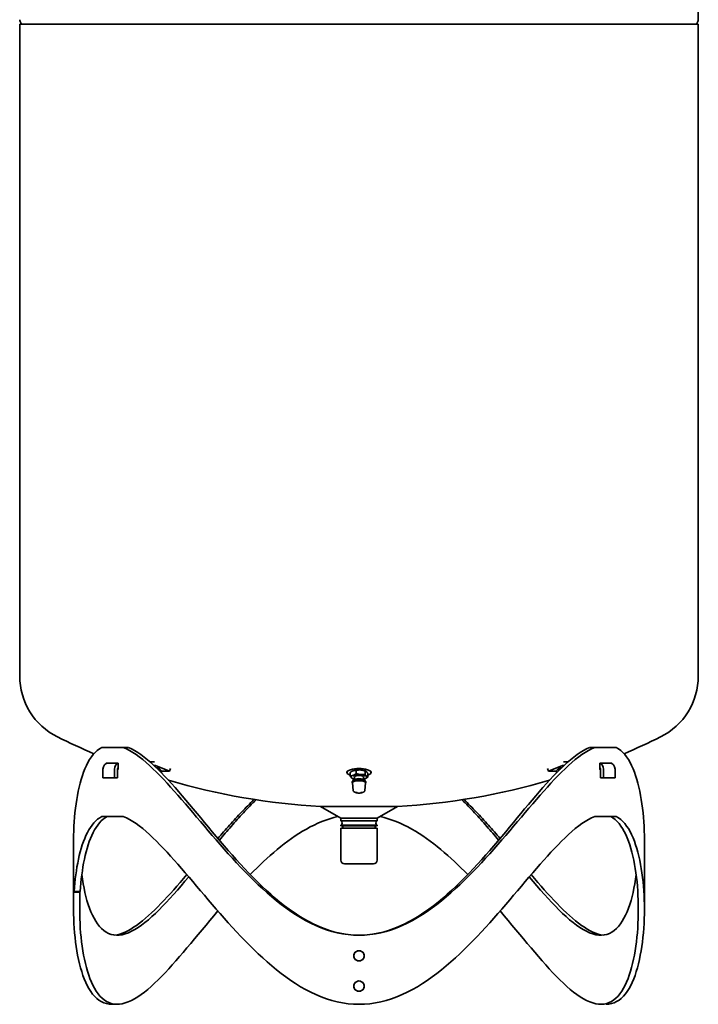
# Model space of a CAD drawing. Units: millimetres. Extents: x 301 to 1779, y 298 to 2848.
# Drawn here: x 1219 to 1779, y 1171 to 1984 of the extents above; entities that cross this region are included whole.
import ezdxf

# ---------------------------------------------------------------- set-up
doc = ezdxf.new("R2010")
doc.units = ezdxf.units.MM
doc.header["$LTSCALE"] = 10
doc.layers.add('Sichtbar (ISO)', color=7, linetype='Continuous', lineweight=35)

msp = doc.modelspace()

# ---------------------------------------------------------------- linework, layer by layer
at = {"layer": 'Sichtbar (ISO)'}
for p, q in [((1779.18, 1983.61), (1779.18, 2511.72)), ((1219.18, 1979.81), (1779.18, 1979.81)), ((1219.18, 1979.81), (1219.18, 1441.9)), ((1220.48, 1980.56), (1219.58, 1982.11)), ((1777.88, 1980.56), (1778.78, 1982.11)), ((1779.18, 1979.81), (1779.18, 1441.9)), ((1286.94, 1383.03), (1304.68, 1383.03)), ((1308.79, 1383.03), (1304.68, 1383.03)), ((1693.68, 1383.03), (1689.57, 1383.03)), ((1693.68, 1383.03), (1711.42, 1383.03)), ((1290.37, 1369.55), (1290.37, 1369.63)), ((1300.25, 1370.03), (1290.55, 1370.03)), ((1300.47, 1369.63), (1300.47, 1365.13)), ((1330.12, 1371.24), (1326.76, 1371.04)), ((1330.39, 1371.25), (1329.77, 1371.25)), ((1329.87, 1368.22), (1330.26, 1368.25)), ((1331.24, 1368.09), (1342.84, 1363.47)), ((1333.29, 1365.24), (1333.23, 1365.01)), ((1343.5, 1365.67), (1342.84, 1363.47)), ((1654.86, 1365.67), (1655.52, 1363.47)), ((1655.52, 1363.47), (1667.12, 1368.09)), ((1665.44, 1365.38), (1665.46, 1365.33)), ((1668.59, 1371.25), (1667.97, 1371.25)), ((1668.1, 1368.25), (1668.49, 1368.22)), ((1671.6, 1371.04), (1668.24, 1371.24)), ((1697.89, 1365.13), (1697.89, 1369.63)), ((1707.81, 1370.03), (1698.11, 1370.03)), ((1707.99, 1369.63), (1707.99, 1369.55)), ((1287.88, 1365.03), (1287.88, 1358.03)), ((1297.38, 1358.03), (1287.88, 1358.03)), ((1297.38, 1358.03), (1297.38, 1365.03)), ((1299.98, 1358.03), (1297.38, 1358.03)), ((1299.98, 1365.03), (1299.98, 1358.03)), ((1299.98, 1364.73), (1300.25, 1364.73)), ((1335.04, 1364.91), (1335.71, 1364.24)), ((1336.54, 1363.16), (1336.21, 1362.02)), ((1342.84, 1363.47), (1336.33, 1363.47)), ((1489.18, 1363.25), (1489.18, 1362.37)), ((1491.85, 1362.33), (1491.85, 1359.64)), ((1493.92, 1357.35), (1493.64, 1357.47)), ((1493.92, 1363.59), (1493.89, 1363.58)), ((1495.43, 1358.72), (1495.43, 1356.71)), ((1496.89, 1364.11), (1496.89, 1361.42)), ((1502.93, 1358.72), (1502.93, 1356.71)), ((1504.22, 1363.6), (1504.22, 1360.91)), ((1504.44, 1363.59), (1504.72, 1363.47)), ((1504.44, 1357.35), (1504.47, 1357.37)), ((1506.52, 1361.31), (1506.52, 1358.62)), ((1509.18, 1363.25), (1509.18, 1362.37)), ((1661.99, 1363.47), (1655.52, 1363.47)), ((1661.81, 1363.23), (1662.16, 1362.03)), ((1663.33, 1364.91), (1662.57, 1364.15)), ((1698.11, 1364.73), (1698.38, 1364.73)), ((1698.38, 1358.03), (1698.38, 1365.03)), ((1700.98, 1358.03), (1698.38, 1358.03)), ((1700.98, 1365.03), (1700.98, 1358.03)), ((1710.48, 1358.03), (1700.98, 1358.03)), ((1710.48, 1358.03), (1710.48, 1365.03)), ((1493.67, 1354.8), (1493.67, 1353.85)), ((1494.36, 1347.55), (1493.78, 1353.8)), ((1494.47, 1356.06), (1494.1, 1355.49)), ((1503.89, 1356.06), (1504.26, 1355.49)), ((1504, 1347.55), (1504.58, 1353.8)), ((1504.69, 1354.8), (1504.69, 1353.85)), ((1467.35, 1334.29), (1531.01, 1334.29)), ((1484.28, 1324.52), (1467.35, 1334.29)), ((1514.08, 1324.52), (1531.01, 1334.29)), ((1286.94, 1326.03), (1304.68, 1326.03)), ((1484.28, 1324.52), (1514.08, 1324.52)), ((1484.28, 1324.52), (1484.28, 1322.39)), ((1514.08, 1324.52), (1514.08, 1322.39)), ((1693.68, 1326.03), (1711.42, 1326.03)), ((1484.18, 1316.44), (1514.18, 1316.44)), ((1484.18, 1316.44), (1484.18, 1289.94)), ((1484.28, 1322.39), (1514.08, 1322.39)), ((1484.28, 1318.93), (1514.08, 1318.93)), ((1484.28, 1318.93), (1484.28, 1318.31)), ((1484.28, 1318.31), (1514.08, 1318.31)), ((1485.78, 1318.31), (1485.78, 1316.44)), ((1512.58, 1318.31), (1512.58, 1316.44)), ((1514.08, 1318.93), (1514.08, 1318.31)), ((1514.18, 1316.44), (1514.18, 1289.94)), ((1263.68, 1278.73), (1263.68, 1306.53)), ((1734.68, 1306.53), (1734.68, 1249.53)), ((1487.18, 1286.94), (1511.18, 1286.94)), ((1263.68, 1263.54), (1263.68, 1277.33)), ((1268.68, 1263.54), (1263.68, 1263.54)), ((1263.68, 1263.54), (1263.68, 1249.53)), ((1264.15, 1264.25), (1269.14, 1264.25)), ((1268.68, 1264.25), (1268.68, 1263.54)), ((1268.68, 1249.53), (1268.68, 1263.54)), ((1299.56, 1171.03), (1295.23, 1171.03))]:
    msp.add_line(p, q, dxfattribs=at)
at = {"layer": 'Sichtbar (ISO)', "flags": 128}
for points in [[(1263.68, 1306.53), (1263.71, 1310.34), (1263.8, 1314.14), (1263.96, 1317.93), (1264.17, 1321.7), (1264.45, 1325.45), (1264.79, 1329.15), (1265.2, 1332.82), (1265.67, 1336.43), (1266.21, 1339.99), (1266.82, 1343.49), (1267.49, 1346.91), (1268.23, 1350.26), (1269.05, 1353.52), (1269.93, 1356.68), (1270.89, 1359.73), (1271.93, 1362.66), (1273.05, 1365.46), (1274.25, 1368.13), (1275.53, 1370.64), (1276.89, 1372.99), (1278.35, 1375.17), (1279.89, 1377.16), (1281.52, 1378.96), (1283.23, 1380.54), (1285.04, 1381.9), (1286.94, 1383.03)], [(1304.68, 1383.03), (1307.23, 1381.91), (1309.84, 1380.55), (1312.48, 1378.97), (1315.17, 1377.17), (1317.9, 1375.19), (1320.66, 1373.01), (1323.46, 1370.66), (1326.28, 1368.15), (1329.13, 1365.49), (1332, 1362.7), (1334.9, 1359.77), (1337.82, 1356.73), (1340.77, 1353.58), (1343.74, 1350.33), (1346.74, 1346.98), (1349.76, 1343.56), (1352.8, 1340.07), (1355.87, 1336.52), (1358.95, 1332.91), (1362.07, 1329.25), (1365.21, 1325.55), (1368.37, 1321.81), (1371.56, 1318.05), (1374.78, 1314.27), (1378.03, 1310.47), (1381.31, 1306.67), (1384.62, 1302.86), (1387.97, 1299.06), (1391.34, 1295.28), (1394.75, 1291.51), (1398.19, 1287.77), (1401.67, 1284.07), (1405.19, 1280.4), (1408.75, 1276.79), (1412.35, 1273.23), (1416, 1269.74), (1419.69, 1266.31), (1423.42, 1262.97), (1427.2, 1259.72), (1431.03, 1256.56), (1434.92, 1253.5), (1438.85, 1250.57), (1442.84, 1247.76), (1446.89, 1245.09), (1450.98, 1242.57), (1455.13, 1240.21), (1459.34, 1238.02), (1463.6, 1236.02), (1467.91, 1234.22), (1472.28, 1232.62), (1476.69, 1231.25), (1481.13, 1230.11), (1485.61, 1229.21), (1490.12, 1228.55), (1494.64, 1228.16), (1499.18, 1228.04), (1503.71, 1228.17), (1508.24, 1228.56), (1512.75, 1229.21), (1517.23, 1230.1), (1521.68, 1231.24), (1526.08, 1232.62), (1530.44, 1234.22), (1534.75, 1236.02), (1539.02, 1238.02), (1543.23, 1240.21), (1547.38, 1242.57), (1551.48, 1245.09), (1555.52, 1247.76), (1559.51, 1250.57), (1563.44, 1253.5), (1567.33, 1256.55), (1571.16, 1259.71), (1574.94, 1262.97), (1578.67, 1266.31), (1582.36, 1269.74), (1586.01, 1273.24), (1589.61, 1276.8), (1593.17, 1280.41), (1596.69, 1284.07), (1600.17, 1287.77), (1603.62, 1291.51), (1607.02, 1295.27), (1610.4, 1299.06), (1613.74, 1302.86), (1617.05, 1306.66), (1620.33, 1310.47), (1623.57, 1314.26), (1626.79, 1318.05), (1629.99, 1321.81), (1633.15, 1325.55), (1636.29, 1329.25), (1639.41, 1332.91), (1642.5, 1336.52), (1645.56, 1340.08), (1648.6, 1343.57), (1651.62, 1346.98), (1654.62, 1350.32), (1657.59, 1353.57), (1660.54, 1356.72), (1663.46, 1359.77), (1666.36, 1362.7), (1669.24, 1365.5), (1672.09, 1368.16), (1674.91, 1370.67), (1677.7, 1373.01), (1680.46, 1375.19), (1683.19, 1377.18), (1685.88, 1378.97), (1688.52, 1380.55), (1691.13, 1381.91), (1693.68, 1383.03)], [(1689.52, 1383.02), (1687, 1381.88), (1684.43, 1380.5), (1681.82, 1378.9), (1679.16, 1377.09), (1676.47, 1375.07), (1673.74, 1372.87), (1670.98, 1370.49), (1668.19, 1367.94), (1665.37, 1365.25), (1662.53, 1362.41), (1659.67, 1359.45), (1656.78, 1356.37), (1653.86, 1353.17), (1650.93, 1349.88), (1647.96, 1346.5), (1644.98, 1343.04), (1641.97, 1339.5), (1638.94, 1335.91), (1635.89, 1332.26), (1632.81, 1328.56), (1629.71, 1324.82), (1626.57, 1321.05), (1623.42, 1317.24), (1620.23, 1313.42), (1617.02, 1309.59), (1613.77, 1305.75), (1610.49, 1301.92), (1607.19, 1298.09), (1603.85, 1294.27), (1600.47, 1290.48), (1597.06, 1286.72), (1593.61, 1282.99), (1590.13, 1279.31), (1586.6, 1275.68), (1583.03, 1272.11), (1579.42, 1268.61), (1575.76, 1265.18), (1572.06, 1261.84), (1568.31, 1258.59), (1564.5, 1255.44), (1560.65, 1252.4), (1556.74, 1249.48), (1552.79, 1246.7), (1548.77, 1244.06), (1544.71, 1241.58), (1540.59, 1239.28), (1536.41, 1237.15), (1532.18, 1235.21), (1527.9, 1233.48), (1523.57, 1231.97), (1519.2, 1230.69), (1514.79, 1229.65), (1510.36, 1228.86), (1505.9, 1228.33), (1501.42, 1228.07), (1496.94, 1228.07), (1492.47, 1228.34), (1488.01, 1228.87), (1483.57, 1229.65), (1479.16, 1230.69), (1474.79, 1231.97), (1470.47, 1233.48), (1466.19, 1235.21), (1461.96, 1237.15), (1457.78, 1239.28), (1453.65, 1241.59), (1449.58, 1244.07), (1445.57, 1246.7), (1441.61, 1249.48), (1437.71, 1252.39), (1433.86, 1255.43), (1430.06, 1258.58), (1426.3, 1261.83), (1422.6, 1265.18), (1418.94, 1268.61), (1415.33, 1272.11), (1411.76, 1275.69), (1408.24, 1279.31), (1404.75, 1282.99), (1401.3, 1286.72), (1397.89, 1290.48), (1394.51, 1294.27), (1391.17, 1298.08), (1387.86, 1301.91), (1384.59, 1305.75), (1381.35, 1309.59), (1378.13, 1313.42), (1374.95, 1317.24), (1371.79, 1321.04), (1368.66, 1324.82), (1365.55, 1328.56), (1362.47, 1332.26), (1359.42, 1335.91), (1356.39, 1339.51), (1353.38, 1343.04), (1350.4, 1346.5), (1347.44, 1349.88), (1344.5, 1353.17), (1341.59, 1356.36), (1338.7, 1359.44), (1335.83, 1362.41), (1332.99, 1365.25), (1330.17, 1367.95), (1327.38, 1370.49), (1324.62, 1372.87), (1321.9, 1375.07), (1319.2, 1377.09), (1316.55, 1378.9), (1313.93, 1380.51), (1311.36, 1381.88), (1308.84, 1383.02)], [(1711.42, 1383.03), (1713.32, 1381.9), (1715.13, 1380.54), (1716.84, 1378.96), (1718.47, 1377.16), (1720.01, 1375.17), (1721.47, 1372.99), (1722.83, 1370.64), (1724.11, 1368.12), (1725.31, 1365.46), (1726.43, 1362.66), (1727.47, 1359.73), (1728.43, 1356.68), (1729.32, 1353.52), (1730.13, 1350.26), (1730.87, 1346.92), (1731.54, 1343.49), (1732.15, 1339.99), (1732.69, 1336.43), (1733.16, 1332.81), (1733.57, 1329.15), (1733.91, 1325.44), (1734.19, 1321.7), (1734.4, 1317.93), (1734.56, 1314.14), (1734.65, 1310.34), (1734.68, 1306.53)], [(1290.37, 1369.63), (1290.37, 1369.66), (1290.37, 1369.68), (1290.37, 1369.71), (1290.37, 1369.73), (1290.38, 1369.76), (1290.38, 1369.78), (1290.39, 1369.81), (1290.39, 1369.83), (1290.4, 1369.85), (1290.41, 1369.87), (1290.42, 1369.89), (1290.42, 1369.91), (1290.43, 1369.93), (1290.44, 1369.94), (1290.45, 1369.96), (1290.46, 1369.97), (1290.47, 1369.99), (1290.48, 1370), (1290.5, 1370.01), (1290.51, 1370.02), (1290.52, 1370.02), (1290.53, 1370.03), (1290.54, 1370.03), (1290.55, 1370.03)], [(1300.25, 1370.03), (1300.27, 1370.03), (1300.28, 1370.03), (1300.3, 1370.02), (1300.31, 1370.02), (1300.32, 1370.01), (1300.34, 1370), (1300.35, 1369.99), (1300.36, 1369.97), (1300.37, 1369.96), (1300.38, 1369.94), (1300.4, 1369.93), (1300.41, 1369.91), (1300.42, 1369.89), (1300.42, 1369.87), (1300.43, 1369.85), (1300.44, 1369.83), (1300.45, 1369.81), (1300.45, 1369.78), (1300.46, 1369.76), (1300.46, 1369.73), (1300.47, 1369.71), (1300.47, 1369.68), (1300.47, 1369.66), (1300.47, 1369.63)], [(1333.29, 1365.24), (1333.26, 1365.26), (1333.23, 1365.28), (1333.19, 1365.3), (1333.16, 1365.32), (1333.13, 1365.34), (1333.09, 1365.36), (1333.06, 1365.38), (1333.03, 1365.4), (1333, 1365.42), (1332.96, 1365.44), (1332.93, 1365.46), (1332.9, 1365.48), (1332.87, 1365.5), (1332.84, 1365.52), (1332.8, 1365.54), (1332.77, 1365.56), (1332.74, 1365.58), (1332.71, 1365.59), (1332.68, 1365.61), (1332.65, 1365.63), (1332.61, 1365.65), (1332.58, 1365.67), (1332.55, 1365.69), (1332.52, 1365.7)], [(1336.54, 1363.16), (1336.42, 1363.35), (1336.29, 1363.53), (1336.17, 1363.69), (1336.05, 1363.85), (1335.93, 1363.99), (1335.81, 1364.12), (1335.69, 1364.25), (1335.57, 1364.36), (1335.45, 1364.47), (1335.33, 1364.57), (1335.21, 1364.66), (1335.08, 1364.75), (1334.96, 1364.82), (1334.83, 1364.89), (1334.69, 1364.96), (1334.56, 1365.01), (1334.42, 1365.06), (1334.28, 1365.11), (1334.13, 1365.14), (1333.97, 1365.18), (1333.81, 1365.2), (1333.65, 1365.22), (1333.47, 1365.23), (1333.29, 1365.24)], [(1665.44, 1365.38), (1665.24, 1365.38), (1665.05, 1365.36), (1664.87, 1365.34), (1664.69, 1365.31), (1664.52, 1365.28), (1664.36, 1365.24), (1664.2, 1365.19), (1664.05, 1365.14), (1663.89, 1365.08), (1663.75, 1365.01), (1663.6, 1364.94), (1663.46, 1364.86), (1663.32, 1364.77), (1663.18, 1364.68), (1663.05, 1364.57), (1662.91, 1364.46), (1662.78, 1364.35), (1662.64, 1364.22), (1662.5, 1364.08), (1662.37, 1363.94), (1662.23, 1363.78), (1662.09, 1363.61), (1661.95, 1363.43), (1661.81, 1363.23)], [(1665.64, 1365.51), (1665.63, 1365.5), (1665.62, 1365.5), (1665.61, 1365.49), (1665.61, 1365.49), (1665.6, 1365.48), (1665.59, 1365.48), (1665.58, 1365.47), (1665.57, 1365.47), (1665.57, 1365.46), (1665.56, 1365.46), (1665.55, 1365.45), (1665.54, 1365.45), (1665.53, 1365.44), (1665.53, 1365.44), (1665.52, 1365.43), (1665.51, 1365.43), (1665.5, 1365.42), (1665.49, 1365.42), (1665.48, 1365.41), (1665.48, 1365.41), (1665.47, 1365.4), (1665.46, 1365.39), (1665.45, 1365.39), (1665.44, 1365.38)], [(1697.89, 1369.63), (1697.89, 1369.66), (1697.89, 1369.68), (1697.89, 1369.71), (1697.9, 1369.73), (1697.9, 1369.76), (1697.91, 1369.78), (1697.91, 1369.81), (1697.92, 1369.83), (1697.93, 1369.85), (1697.94, 1369.87), (1697.95, 1369.89), (1697.96, 1369.91), (1697.97, 1369.93), (1697.98, 1369.94), (1697.99, 1369.96), (1698, 1369.97), (1698.01, 1369.99), (1698.02, 1370), (1698.04, 1370.01), (1698.05, 1370.02), (1698.06, 1370.02), (1698.08, 1370.03), (1698.09, 1370.03), (1698.11, 1370.03)], [(1707.81, 1370.03), (1707.82, 1370.03), (1707.83, 1370.03), (1707.84, 1370.02), (1707.85, 1370.02), (1707.87, 1370.01), (1707.88, 1370), (1707.89, 1369.99), (1707.9, 1369.97), (1707.91, 1369.96), (1707.92, 1369.94), (1707.93, 1369.93), (1707.94, 1369.91), (1707.95, 1369.89), (1707.95, 1369.87), (1707.96, 1369.85), (1707.97, 1369.83), (1707.97, 1369.81), (1707.98, 1369.78), (1707.98, 1369.76), (1707.99, 1369.73), (1707.99, 1369.71), (1707.99, 1369.68), (1707.99, 1369.66), (1707.99, 1369.63)], [(1300.47, 1365.13), (1300.47, 1365.11), (1300.47, 1365.08), (1300.47, 1365.05), (1300.46, 1365.03), (1300.46, 1365), (1300.45, 1364.98), (1300.45, 1364.96), (1300.44, 1364.93), (1300.43, 1364.91), (1300.42, 1364.89), (1300.42, 1364.87), (1300.41, 1364.85), (1300.4, 1364.84), (1300.38, 1364.82), (1300.37, 1364.8), (1300.36, 1364.79), (1300.35, 1364.78), (1300.34, 1364.76), (1300.32, 1364.75), (1300.31, 1364.75), (1300.3, 1364.74), (1300.28, 1364.74), (1300.27, 1364.73), (1300.25, 1364.73)], [(1494.37, 1363.77), (1494.27, 1363.73), (1494.16, 1363.69), (1494.06, 1363.65), (1493.96, 1363.61), (1493.86, 1363.57), (1493.76, 1363.52), (1493.66, 1363.47), (1493.56, 1363.42), (1493.46, 1363.37), (1493.36, 1363.32), (1493.25, 1363.26), (1493.15, 1363.2), (1493.05, 1363.14), (1492.94, 1363.08), (1492.84, 1363.02), (1492.73, 1362.95), (1492.63, 1362.88), (1492.52, 1362.81), (1492.41, 1362.74), (1492.3, 1362.66), (1492.19, 1362.58), (1492.08, 1362.5), (1491.96, 1362.41), (1491.85, 1362.33)], [(1491.85, 1359.64), (1491.96, 1359.63), (1492.08, 1359.63), (1492.19, 1359.63), (1492.3, 1359.63), (1492.41, 1359.63), (1492.52, 1359.63), (1492.63, 1359.64), (1492.73, 1359.64), (1492.84, 1359.65), (1492.94, 1359.66), (1493.05, 1359.67), (1493.15, 1359.69), (1493.25, 1359.7), (1493.36, 1359.72), (1493.46, 1359.74), (1493.56, 1359.76), (1493.66, 1359.78), (1493.76, 1359.8), (1493.86, 1359.83), (1493.96, 1359.85), (1494.06, 1359.88), (1494.16, 1359.91), (1494.27, 1359.95), (1494.37, 1359.98)], [(1492.99, 1357.94), (1492.95, 1357.99), (1492.9, 1358.04), (1492.85, 1358.09), (1492.81, 1358.14), (1492.76, 1358.19), (1492.72, 1358.25), (1492.67, 1358.31), (1492.62, 1358.37), (1492.58, 1358.43), (1492.53, 1358.49), (1492.49, 1358.56), (1492.44, 1358.63), (1492.39, 1358.7), (1492.34, 1358.77), (1492.3, 1358.85), (1492.25, 1358.92), (1492.2, 1359), (1492.15, 1359.09), (1492.1, 1359.17), (1492.05, 1359.26), (1492, 1359.35), (1491.95, 1359.44), (1491.9, 1359.54), (1491.85, 1359.64)], [(1493.64, 1357.47), (1493.62, 1357.49), (1493.59, 1357.5), (1493.56, 1357.51), (1493.53, 1357.53), (1493.51, 1357.54), (1493.48, 1357.56), (1493.45, 1357.57), (1493.42, 1357.59), (1493.4, 1357.61), (1493.37, 1357.63), (1493.34, 1357.64), (1493.31, 1357.66), (1493.29, 1357.68), (1493.26, 1357.7), (1493.23, 1357.72), (1493.21, 1357.75), (1493.18, 1357.77), (1493.15, 1357.79), (1493.13, 1357.81), (1493.1, 1357.84), (1493.07, 1357.86), (1493.05, 1357.89), (1493.02, 1357.91), (1492.99, 1357.94)], [(1496.89, 1364.11), (1496.77, 1364.12), (1496.66, 1364.12), (1496.55, 1364.12), (1496.43, 1364.12), (1496.32, 1364.12), (1496.21, 1364.12), (1496.11, 1364.11), (1496, 1364.11), (1495.89, 1364.1), (1495.79, 1364.09), (1495.69, 1364.08), (1495.58, 1364.06), (1495.48, 1364.05), (1495.38, 1364.03), (1495.27, 1364.02), (1495.17, 1363.99), (1495.07, 1363.97), (1494.97, 1363.95), (1494.87, 1363.92), (1494.77, 1363.9), (1494.67, 1363.87), (1494.57, 1363.84), (1494.47, 1363.8), (1494.37, 1363.77)], [(1494.37, 1359.98), (1494.47, 1360.02), (1494.57, 1360.06), (1494.67, 1360.1), (1494.77, 1360.14), (1494.87, 1360.18), (1494.97, 1360.23), (1495.07, 1360.28), (1495.17, 1360.33), (1495.27, 1360.38), (1495.38, 1360.43), (1495.48, 1360.49), (1495.58, 1360.55), (1495.69, 1360.61), (1495.79, 1360.67), (1495.89, 1360.73), (1496, 1360.8), (1496.11, 1360.87), (1496.21, 1360.94), (1496.32, 1361.01), (1496.43, 1361.09), (1496.55, 1361.17), (1496.66, 1361.25), (1496.77, 1361.34), (1496.89, 1361.42)], [(1500.56, 1364.41), (1500.41, 1364.42), (1500.26, 1364.42), (1500.12, 1364.43), (1499.97, 1364.43), (1499.82, 1364.43), (1499.68, 1364.43), (1499.53, 1364.43), (1499.38, 1364.43), (1499.24, 1364.42), (1499.09, 1364.42), (1498.94, 1364.41), (1498.79, 1364.4), (1498.64, 1364.38), (1498.49, 1364.37), (1498.34, 1364.35), (1498.18, 1364.33), (1498.03, 1364.31), (1497.87, 1364.29), (1497.71, 1364.26), (1497.55, 1364.24), (1497.39, 1364.21), (1497.22, 1364.18), (1497.06, 1364.15), (1496.89, 1364.11)], [(1496.89, 1361.42), (1497.06, 1361.37), (1497.22, 1361.31), (1497.39, 1361.26), (1497.55, 1361.21), (1497.71, 1361.16), (1497.87, 1361.11), (1498.03, 1361.07), (1498.18, 1361.02), (1498.34, 1360.98), (1498.49, 1360.95), (1498.64, 1360.91), (1498.79, 1360.88), (1498.94, 1360.85), (1499.09, 1360.82), (1499.24, 1360.79), (1499.38, 1360.76), (1499.53, 1360.74), (1499.68, 1360.71), (1499.82, 1360.69), (1499.97, 1360.68), (1500.12, 1360.66), (1500.26, 1360.64), (1500.41, 1360.63), (1500.56, 1360.62)], [(1504.22, 1363.6), (1504.06, 1363.66), (1503.89, 1363.72), (1503.72, 1363.77), (1503.56, 1363.82), (1503.4, 1363.87), (1503.24, 1363.92), (1503.09, 1363.96), (1502.93, 1364), (1502.78, 1364.04), (1502.63, 1364.08), (1502.47, 1364.12), (1502.32, 1364.15), (1502.17, 1364.18), (1502.02, 1364.21), (1501.88, 1364.24), (1501.73, 1364.27), (1501.58, 1364.29), (1501.44, 1364.31), (1501.29, 1364.33), (1501.14, 1364.35), (1501, 1364.37), (1500.85, 1364.38), (1500.7, 1364.4), (1500.56, 1364.41)], [(1500.56, 1360.62), (1500.7, 1360.61), (1500.85, 1360.6), (1501, 1360.6), (1501.14, 1360.59), (1501.29, 1360.59), (1501.44, 1360.59), (1501.58, 1360.59), (1501.73, 1360.6), (1501.88, 1360.6), (1502.02, 1360.61), (1502.17, 1360.62), (1502.32, 1360.63), (1502.47, 1360.64), (1502.63, 1360.66), (1502.78, 1360.68), (1502.93, 1360.69), (1503.09, 1360.71), (1503.24, 1360.74), (1503.4, 1360.76), (1503.56, 1360.79), (1503.72, 1360.82), (1503.89, 1360.85), (1504.06, 1360.88), (1504.22, 1360.91)], [(1505.37, 1363), (1505.32, 1363.05), (1505.28, 1363.09), (1505.23, 1363.13), (1505.19, 1363.17), (1505.14, 1363.21), (1505.1, 1363.25), (1505.05, 1363.28), (1505, 1363.31), (1504.96, 1363.34), (1504.91, 1363.37), (1504.86, 1363.4), (1504.82, 1363.42), (1504.77, 1363.45), (1504.72, 1363.47), (1504.68, 1363.49), (1504.63, 1363.51), (1504.58, 1363.52), (1504.53, 1363.54), (1504.48, 1363.55), (1504.43, 1363.57), (1504.38, 1363.58), (1504.33, 1363.59), (1504.28, 1363.6), (1504.22, 1363.6)], [(1504.22, 1360.91), (1504.28, 1360.81), (1504.33, 1360.72), (1504.38, 1360.63), (1504.43, 1360.53), (1504.48, 1360.45), (1504.53, 1360.36), (1504.58, 1360.28), (1504.63, 1360.2), (1504.68, 1360.12), (1504.72, 1360.05), (1504.77, 1359.97), (1504.82, 1359.9), (1504.86, 1359.84), (1504.91, 1359.77), (1504.96, 1359.71), (1505, 1359.64), (1505.05, 1359.58), (1505.1, 1359.53), (1505.14, 1359.47), (1505.19, 1359.41), (1505.23, 1359.36), (1505.28, 1359.31), (1505.32, 1359.26), (1505.37, 1359.22)], [(1506.52, 1358.62), (1506.42, 1358.55), (1506.33, 1358.48), (1506.24, 1358.41), (1506.15, 1358.35), (1506.06, 1358.28), (1505.97, 1358.22), (1505.88, 1358.16), (1505.8, 1358.1), (1505.71, 1358.05), (1505.62, 1357.99), (1505.54, 1357.94), (1505.46, 1357.89), (1505.37, 1357.83), (1505.29, 1357.79), (1505.2, 1357.74), (1505.12, 1357.69), (1505.04, 1357.65), (1504.96, 1357.6), (1504.88, 1357.56), (1504.8, 1357.52), (1504.71, 1357.48), (1504.63, 1357.44), (1504.55, 1357.4), (1504.47, 1357.37)], [(1506.52, 1361.31), (1506.46, 1361.41), (1506.41, 1361.5), (1506.36, 1361.59), (1506.31, 1361.69), (1506.26, 1361.77), (1506.21, 1361.86), (1506.16, 1361.94), (1506.11, 1362.02), (1506.06, 1362.1), (1506.02, 1362.17), (1505.97, 1362.25), (1505.92, 1362.32), (1505.88, 1362.38), (1505.83, 1362.45), (1505.78, 1362.51), (1505.74, 1362.58), (1505.69, 1362.64), (1505.64, 1362.69), (1505.6, 1362.75), (1505.55, 1362.81), (1505.51, 1362.86), (1505.46, 1362.91), (1505.42, 1362.96), (1505.37, 1363)], [(1505.37, 1359.22), (1505.42, 1359.17), (1505.46, 1359.13), (1505.51, 1359.09), (1505.55, 1359.05), (1505.6, 1359.01), (1505.64, 1358.97), (1505.69, 1358.94), (1505.74, 1358.91), (1505.78, 1358.88), (1505.83, 1358.85), (1505.88, 1358.82), (1505.92, 1358.8), (1505.97, 1358.77), (1506.02, 1358.75), (1506.06, 1358.73), (1506.11, 1358.71), (1506.16, 1358.7), (1506.21, 1358.68), (1506.26, 1358.67), (1506.31, 1358.65), (1506.36, 1358.64), (1506.41, 1358.63), (1506.46, 1358.62), (1506.52, 1358.62)], [(1698.11, 1364.73), (1698.09, 1364.73), (1698.08, 1364.74), (1698.06, 1364.74), (1698.05, 1364.75), (1698.04, 1364.75), (1698.02, 1364.76), (1698.01, 1364.78), (1698, 1364.79), (1697.99, 1364.8), (1697.98, 1364.82), (1697.97, 1364.84), (1697.96, 1364.85), (1697.95, 1364.87), (1697.94, 1364.89), (1697.93, 1364.91), (1697.92, 1364.93), (1697.91, 1364.96), (1697.91, 1364.98), (1697.9, 1365), (1697.9, 1365.03), (1697.89, 1365.05), (1697.89, 1365.08), (1697.89, 1365.11), (1697.89, 1365.13)], [(1494.36, 1347.55), (1494.42, 1347.24), (1494.54, 1346.97), (1494.7, 1346.74), (1494.87, 1346.55), (1495.06, 1346.4), (1495.25, 1346.26), (1495.67, 1346.04), (1496.14, 1345.87), (1496.64, 1345.72), (1496.91, 1345.66), (1497.19, 1345.61), (1497.47, 1345.57), (1497.76, 1345.53)], [(1497.18, 1346.26), (1497.17, 1346.34), (1497.15, 1346.37)], [(1497.18, 1346.26), (1497.21, 1346.07), (1497.29, 1345.91), (1497.38, 1345.78), (1497.49, 1345.69), (1497.72, 1345.55), (1497.97, 1345.45), (1498.24, 1345.38), (1498.54, 1345.33), (1498.86, 1345.3), (1499.18, 1345.29), (1499.5, 1345.3), (1499.82, 1345.33), (1500.12, 1345.38), (1500.39, 1345.45), (1500.64, 1345.55), (1500.87, 1345.69), (1500.98, 1345.78), (1501.07, 1345.91), (1501.15, 1346.07), (1501.18, 1346.26)], [(1500.6, 1345.53), (1500.89, 1345.57), (1501.18, 1345.61), (1501.45, 1345.66), (1501.72, 1345.72), (1502.22, 1345.87), (1502.69, 1346.04), (1502.9, 1346.14), (1503.11, 1346.26), (1503.31, 1346.39), (1503.49, 1346.55), (1503.66, 1346.74), (1503.82, 1346.97), (1503.94, 1347.24), (1504, 1347.55)], [(1501.21, 1346.37), (1501.2, 1346.34), (1501.18, 1346.26)], [(1412.65, 1340.11), (1411.34, 1338.83), (1410.04, 1337.55), (1408.74, 1336.26), (1407.46, 1334.96), (1406.17, 1333.66), (1404.89, 1332.34), (1403.62, 1331.03), (1402.35, 1329.7), (1401.09, 1328.37), (1399.83, 1327.04), (1398.57, 1325.7), (1397.32, 1324.36), (1396.08, 1323.01), (1394.84, 1321.66), (1393.61, 1320.3), (1392.38, 1318.94), (1391.15, 1317.58), (1389.93, 1316.22), (1388.71, 1314.85), (1387.5, 1313.48), (1386.29, 1312.11), (1385.09, 1310.74), (1383.89, 1309.37), (1382.69, 1307.99)], [(1383.93, 1306.53), (1385.14, 1307.95), (1386.35, 1309.38), (1387.57, 1310.8), (1388.79, 1312.22), (1390.01, 1313.64), (1391.24, 1315.06), (1392.48, 1316.47), (1393.72, 1317.89), (1394.96, 1319.3), (1396.21, 1320.71), (1397.46, 1322.11), (1398.72, 1323.51), (1399.99, 1324.91), (1401.25, 1326.3), (1402.53, 1327.68), (1403.81, 1329.06), (1405.09, 1330.44), (1406.38, 1331.81), (1407.68, 1333.17), (1408.98, 1334.52), (1410.28, 1335.87), (1411.59, 1337.21), (1412.91, 1338.54), (1414.23, 1339.87)], [(1584.13, 1339.86), (1585.45, 1338.54), (1586.77, 1337.21), (1588.08, 1335.87), (1589.38, 1334.52), (1590.69, 1333.17), (1591.98, 1331.8), (1593.27, 1330.44), (1594.55, 1329.06), (1595.83, 1327.68), (1597.11, 1326.3), (1598.38, 1324.91), (1599.64, 1323.51), (1600.9, 1322.11), (1602.15, 1320.71), (1603.4, 1319.3), (1604.65, 1317.89), (1605.88, 1316.48), (1607.12, 1315.06), (1608.35, 1313.64), (1609.57, 1312.22), (1610.8, 1310.8), (1612.01, 1309.38), (1613.22, 1307.96), (1614.43, 1306.53)], [(1615.67, 1307.99), (1614.47, 1309.36), (1613.27, 1310.74), (1612.07, 1312.11), (1610.86, 1313.48), (1609.65, 1314.85), (1608.43, 1316.21), (1607.21, 1317.58), (1605.98, 1318.94), (1604.75, 1320.3), (1603.52, 1321.66), (1602.28, 1323.01), (1601.04, 1324.36), (1599.79, 1325.7), (1598.53, 1327.04), (1597.28, 1328.38), (1596.01, 1329.7), (1594.74, 1331.03), (1593.47, 1332.35), (1592.19, 1333.66), (1590.91, 1334.96), (1589.62, 1336.26), (1588.32, 1337.55), (1587.02, 1338.84), (1585.72, 1340.11)], [(1286.94, 1326.03), (1285.19, 1325), (1283.51, 1323.77), (1281.91, 1322.35), (1280.39, 1320.75), (1278.94, 1318.98), (1277.57, 1317.04), (1276.27, 1314.95), (1275.04, 1312.72), (1273.89, 1310.35), (1272.8, 1307.86), (1271.78, 1305.26), (1270.83, 1302.55), (1269.95, 1299.73), (1269.13, 1296.83), (1268.37, 1293.84), (1267.67, 1290.77), (1267.03, 1287.63), (1266.45, 1284.43), (1265.93, 1281.18), (1265.46, 1277.87), (1265.05, 1274.52), (1264.7, 1271.12), (1264.39, 1267.7), (1264.15, 1264.25)], [(1269.14, 1264.25), (1269.38, 1267.7), (1269.67, 1271.13), (1270.02, 1274.52), (1270.42, 1277.87), (1270.88, 1281.18), (1271.39, 1284.44), (1271.96, 1287.64), (1272.58, 1290.77), (1273.27, 1293.84), (1274.01, 1296.82), (1274.82, 1299.73), (1275.68, 1302.54), (1276.61, 1305.26), (1277.61, 1307.87), (1278.67, 1310.36), (1279.8, 1312.72), (1281, 1314.95), (1282.27, 1317.04), (1283.61, 1318.98), (1285.03, 1320.75), (1286.52, 1322.35), (1288.09, 1323.77), (1289.73, 1325), (1291.45, 1326.03)], [(1693.68, 1326.03), (1691.13, 1324.91), (1688.53, 1323.55), (1685.88, 1321.97), (1683.19, 1320.17), (1680.46, 1318.19), (1677.7, 1316.01), (1674.91, 1313.66), (1672.08, 1311.15), (1669.24, 1308.49), (1666.36, 1305.7), (1663.46, 1302.77), (1660.54, 1299.73), (1657.59, 1296.58), (1654.62, 1293.33), (1651.62, 1289.98), (1648.6, 1286.56), (1645.56, 1283.07), (1642.5, 1279.52), (1639.41, 1275.91), (1636.29, 1272.25), (1633.15, 1268.55), (1629.99, 1264.81), (1626.8, 1261.05), (1623.58, 1257.27), (1620.33, 1253.47), (1617.05, 1249.67), (1613.74, 1245.86), (1610.39, 1242.06), (1607.02, 1238.28), (1603.61, 1234.51), (1600.17, 1230.77), (1596.69, 1227.07), (1593.17, 1223.4), (1589.61, 1219.79), (1586.01, 1216.23), (1582.36, 1212.74), (1578.68, 1209.31), (1574.94, 1205.97), (1571.16, 1202.72), (1567.33, 1199.56), (1563.44, 1196.5), (1559.51, 1193.57), (1555.52, 1190.76), (1551.47, 1188.09), (1547.38, 1185.57), (1543.23, 1183.21), (1539.02, 1181.02), (1534.76, 1179.02), (1530.45, 1177.22), (1526.08, 1175.62), (1521.67, 1174.25), (1517.23, 1173.11), (1512.75, 1172.21), (1508.24, 1171.55), (1503.72, 1171.16), (1499.18, 1171.04), (1494.65, 1171.17), (1490.12, 1171.56), (1485.61, 1172.21), (1481.13, 1173.1), (1476.68, 1174.24), (1472.28, 1175.62), (1467.92, 1177.22), (1463.61, 1179.02), (1459.35, 1181.02), (1455.14, 1183.21), (1450.98, 1185.57), (1446.88, 1188.09), (1442.84, 1190.76), (1438.85, 1193.57), (1434.92, 1196.5), (1431.04, 1199.55), (1427.2, 1202.71), (1423.42, 1205.97), (1419.69, 1209.31), (1416, 1212.74), (1412.35, 1216.24), (1408.75, 1219.8), (1405.19, 1223.41), (1401.67, 1227.07), (1398.19, 1230.77), (1394.75, 1234.51), (1391.34, 1238.27), (1387.96, 1242.06), (1384.62, 1245.86), (1381.31, 1249.66), (1378.04, 1253.47), (1374.79, 1257.26), (1371.57, 1261.05), (1368.38, 1264.81), (1365.21, 1268.55), (1362.07, 1272.25), (1358.95, 1275.91), (1355.86, 1279.52), (1352.8, 1283.08), (1349.76, 1286.57), (1346.74, 1289.98), (1343.75, 1293.32), (1340.77, 1296.57), (1337.83, 1299.72), (1334.9, 1302.77), (1332, 1305.7), (1329.12, 1308.5), (1326.27, 1311.16), (1323.45, 1313.67), (1320.66, 1316.01), (1317.9, 1318.19), (1315.18, 1320.18), (1312.49, 1321.97), (1309.84, 1323.55), (1307.23, 1324.91), (1304.68, 1326.03)], [(1481.7, 1326), (1478.36, 1325.16), (1475.05, 1324.17), (1471.76, 1323.06), (1468.49, 1321.81), (1465.26, 1320.44), (1462.05, 1318.96), (1458.87, 1317.36), (1455.72, 1315.66), (1452.6, 1313.85), (1449.52, 1311.95), (1446.47, 1309.96), (1443.45, 1307.89), (1440.46, 1305.74), (1437.5, 1303.51), (1434.57, 1301.21), (1431.67, 1298.84), (1428.8, 1296.42), (1425.96, 1293.93), (1423.15, 1291.39), (1420.36, 1288.8), (1417.6, 1286.17), (1414.87, 1283.49), (1412.16, 1280.78), (1409.47, 1278.03)], [(1588.89, 1278.04), (1586.2, 1280.78), (1583.49, 1283.49), (1580.76, 1286.17), (1578, 1288.8), (1575.21, 1291.39), (1572.4, 1293.93), (1569.56, 1296.41), (1566.69, 1298.84), (1563.79, 1301.21), (1560.86, 1303.51), (1557.9, 1305.74), (1554.91, 1307.89), (1551.89, 1309.97), (1548.84, 1311.95), (1545.76, 1313.85), (1542.65, 1315.66), (1539.5, 1317.36), (1536.32, 1318.96), (1533.11, 1320.44), (1529.87, 1321.81), (1526.61, 1323.06), (1523.31, 1324.17), (1520, 1325.16), (1516.66, 1326)], [(1706.91, 1326.03), (1708.77, 1324.9), (1710.54, 1323.54), (1712.22, 1321.96), (1713.82, 1320.16), (1715.33, 1318.17), (1716.75, 1315.99), (1718.08, 1313.64), (1719.34, 1311.12), (1720.51, 1308.46), (1721.6, 1305.66), (1722.62, 1302.73), (1723.56, 1299.68), (1724.43, 1296.52), (1725.23, 1293.26), (1725.95, 1289.92), (1726.61, 1286.49), (1727.2, 1282.99), (1727.73, 1279.43), (1728.19, 1275.81), (1728.59, 1272.15), (1728.93, 1268.44), (1729.2, 1264.7), (1729.41, 1260.93), (1729.56, 1257.14), (1729.65, 1253.34), (1729.68, 1249.53)], [(1734.68, 1249.53), (1734.65, 1253.34), (1734.56, 1257.14), (1734.41, 1260.93), (1734.19, 1264.7), (1733.91, 1268.45), (1733.57, 1272.15), (1733.16, 1275.82), (1732.69, 1279.43), (1732.15, 1282.99), (1731.54, 1286.49), (1730.87, 1289.91), (1730.13, 1293.26), (1729.32, 1296.52), (1728.43, 1299.68), (1727.47, 1302.73), (1726.43, 1305.66), (1725.31, 1308.46), (1724.11, 1311.13), (1722.83, 1313.64), (1721.47, 1315.99), (1720.02, 1318.17), (1718.48, 1320.16), (1716.85, 1321.96), (1715.13, 1323.54), (1713.32, 1324.9), (1711.42, 1326.03)], [(1263.68, 1278.73), (1263.68, 1278.13), (1263.68, 1277.53), (1263.69, 1276.92), (1263.69, 1276.32), (1263.7, 1275.72), (1263.71, 1275.11), (1263.72, 1274.51), (1263.73, 1273.91), (1263.75, 1273.3), (1263.76, 1272.7), (1263.78, 1272.09), (1263.8, 1271.49), (1263.82, 1270.89), (1263.84, 1270.28), (1263.86, 1269.68), (1263.89, 1269.08), (1263.91, 1268.47), (1263.94, 1267.87), (1263.97, 1267.27), (1264, 1266.66), (1264.04, 1266.06), (1264.07, 1265.45), (1264.11, 1264.85), (1264.15, 1264.25)], [(1263.68, 1277.33), (1263.68, 1277.36), (1263.68, 1277.39), (1263.68, 1277.42), (1263.68, 1277.45), (1263.68, 1277.47), (1263.68, 1277.5), (1263.68, 1277.53), (1263.68, 1277.56), (1263.68, 1277.59), (1263.68, 1277.62), (1263.68, 1277.65), (1263.68, 1277.68), (1263.68, 1277.71), (1263.68, 1277.74), (1263.68, 1277.77), (1263.68, 1277.8), (1263.68, 1277.83), (1263.68, 1277.86), (1263.68, 1277.89), (1263.68, 1277.91), (1263.68, 1277.94), (1263.68, 1277.97), (1263.68, 1278), (1263.68, 1278.03)], [(1270.45, 1278.03), (1270.97, 1274.27), (1271.57, 1270.57), (1272.25, 1266.95), (1273, 1263.42), (1273.82, 1259.98), (1274.72, 1256.65), (1275.71, 1253.43), (1276.78, 1250.35), (1277.93, 1247.41), (1279.17, 1244.63), (1280.5, 1242.01), (1281.92, 1239.57), (1283.43, 1237.33), (1285.05, 1235.3), (1286.76, 1233.49), (1288.56, 1231.92), (1290.46, 1230.6), (1292.46, 1229.54), (1294.55, 1228.76), (1296.74, 1228.26), (1299.02, 1228.05), (1301.37, 1228.12), (1303.81, 1228.48), (1306.31, 1229.13), (1308.89, 1230.06), (1311.52, 1231.26), (1314.2, 1232.72), (1316.94, 1234.42), (1319.72, 1236.35), (1322.53, 1238.49), (1325.39, 1240.84), (1328.27, 1243.37), (1331.19, 1246.08), (1334.14, 1248.95), (1337.11, 1251.96), (1340.11, 1255.12), (1343.14, 1258.4), (1346.2, 1261.79), (1349.27, 1265.28), (1352.38, 1268.86), (1355.5, 1272.52), (1358.66, 1276.25)], [(1357.14, 1278.03), (1354.4, 1274.83), (1351.67, 1271.69), (1348.97, 1268.6), (1346.29, 1265.57), (1343.62, 1262.61), (1340.98, 1259.71), (1338.35, 1256.89), (1335.74, 1254.16), (1333.14, 1251.51), (1330.57, 1248.96), (1328.02, 1246.52), (1325.49, 1244.2), (1322.98, 1241.99), (1320.5, 1239.92), (1318.04, 1237.98), (1315.61, 1236.19), (1313.21, 1234.56), (1310.83, 1233.09), (1308.5, 1231.8), (1306.2, 1230.68), (1303.94, 1229.75), (1301.73, 1229.02), (1299.57, 1228.48), (1297.46, 1228.16)], [(1639.7, 1276.25), (1642.86, 1272.51), (1645.99, 1268.85), (1649.09, 1265.27), (1652.16, 1261.79), (1655.22, 1258.4), (1658.25, 1255.12), (1661.25, 1251.97), (1664.22, 1248.95), (1667.17, 1246.08), (1670.09, 1243.37), (1672.97, 1240.84), (1675.83, 1238.49), (1678.64, 1236.34), (1681.42, 1234.42), (1684.16, 1232.72), (1686.84, 1231.26), (1689.48, 1230.07), (1692.05, 1229.13), (1694.55, 1228.48), (1696.99, 1228.12), (1699.35, 1228.05), (1701.62, 1228.26), (1703.81, 1228.76), (1705.9, 1229.54), (1707.9, 1230.59), (1709.8, 1231.92), (1711.61, 1233.49), (1713.31, 1235.3), (1714.92, 1237.33), (1716.44, 1239.57), (1717.86, 1242.01), (1719.19, 1244.63), (1720.43, 1247.41), (1721.59, 1250.35), (1722.65, 1253.43), (1723.64, 1256.64), (1724.54, 1259.98), (1725.37, 1263.41), (1726.11, 1266.95), (1726.79, 1270.57), (1727.39, 1274.27), (1727.92, 1278.03)], [(1700.91, 1228.16), (1698.79, 1228.48), (1696.63, 1229.01), (1694.42, 1229.75), (1692.16, 1230.68), (1689.86, 1231.8), (1687.53, 1233.09), (1685.16, 1234.56), (1682.75, 1236.19), (1680.32, 1237.98), (1677.86, 1239.92), (1675.38, 1241.99), (1672.87, 1244.2), (1670.34, 1246.52), (1667.79, 1248.96), (1665.22, 1251.51), (1662.63, 1254.15), (1660.02, 1256.89), (1657.39, 1259.71), (1654.74, 1262.61), (1652.07, 1265.58), (1649.39, 1268.61), (1646.69, 1271.69), (1643.97, 1274.84), (1641.23, 1278.03)], [(1263.68, 1249.53), (1263.71, 1245.6), (1263.81, 1241.68), (1263.97, 1237.77), (1264.2, 1233.88), (1264.5, 1230.03), (1264.87, 1226.21), (1265.3, 1222.43), (1265.8, 1218.72), (1266.38, 1215.06), (1267.02, 1211.47), (1267.74, 1207.97), (1268.54, 1204.55), (1269.4, 1201.22), (1270.35, 1198.01), (1271.38, 1194.92), (1272.49, 1191.96), (1273.69, 1189.14), (1274.97, 1186.47), (1276.34, 1183.98), (1277.81, 1181.66), (1279.37, 1179.53), (1281.02, 1177.62), (1282.77, 1175.92), (1284.61, 1174.46), (1286.55, 1173.24), (1288.58, 1172.28), (1290.71, 1171.59), (1292.93, 1171.18), (1295.23, 1171.04)], [(1382.69, 1248.07), (1379.41, 1244.17), (1376.16, 1240.28), (1372.93, 1236.4), (1369.74, 1232.55), (1366.57, 1228.73), (1363.43, 1224.95), (1360.31, 1221.21), (1357.22, 1217.54), (1354.15, 1213.92), (1351.11, 1210.39), (1348.09, 1206.93), (1345.1, 1203.56), (1342.13, 1200.29), (1339.18, 1197.13), (1336.26, 1194.09), (1333.36, 1191.18), (1330.49, 1188.42), (1327.65, 1185.82), (1324.85, 1183.38), (1322.07, 1181.12), (1319.32, 1179.06), (1316.62, 1177.21), (1313.95, 1175.57), (1311.34, 1174.17), (1308.77, 1173.02), (1306.26, 1172.12), (1303.82, 1171.49), (1301.44, 1171.13), (1299.14, 1171.04), (1296.91, 1171.23), (1294.77, 1171.69), (1292.72, 1172.42), (1290.75, 1173.42), (1288.88, 1174.67), (1287.11, 1176.16), (1285.42, 1177.88), (1283.83, 1179.81), (1282.32, 1181.94), (1280.91, 1184.27), (1279.58, 1186.77), (1278.34, 1189.44), (1277.19, 1192.25), (1276.12, 1195.21), (1275.12, 1198.29), (1274.21, 1201.49), (1273.37, 1204.8), (1272.6, 1208.21), (1271.91, 1211.7), (1271.29, 1215.27), (1270.73, 1218.91), (1270.25, 1222.6), (1269.83, 1226.35), (1269.47, 1230.15), (1269.19, 1233.98), (1268.96, 1237.84), (1268.81, 1241.73), (1268.71, 1245.63), (1268.68, 1249.53)], [(1729.68, 1249.53), (1729.65, 1245.63), (1729.56, 1241.73), (1729.4, 1237.84), (1729.18, 1233.98), (1728.89, 1230.15), (1728.54, 1226.35), (1728.12, 1222.6), (1727.63, 1218.9), (1727.07, 1215.27), (1726.45, 1211.7), (1725.76, 1208.21), (1724.99, 1204.8), (1724.15, 1201.5), (1723.24, 1198.29), (1722.24, 1195.21), (1721.17, 1192.25), (1720.02, 1189.44), (1718.78, 1186.77), (1717.45, 1184.27), (1716.04, 1181.94), (1714.54, 1179.81), (1712.94, 1177.88), (1711.26, 1176.16), (1709.48, 1174.67), (1707.61, 1173.42), (1705.64, 1172.42), (1703.59, 1171.69), (1701.45, 1171.23), (1699.22, 1171.04), (1696.92, 1171.13), (1694.54, 1171.49), (1692.1, 1172.12), (1689.59, 1173.02), (1687.03, 1174.18), (1684.41, 1175.58), (1681.75, 1177.21), (1679.04, 1179.06), (1676.29, 1181.12), (1673.52, 1183.38), (1670.71, 1185.82), (1667.87, 1188.42), (1665, 1191.18), (1662.1, 1194.09), (1659.18, 1197.13), (1656.24, 1200.29), (1653.26, 1203.56), (1650.27, 1206.93), (1647.25, 1210.39), (1644.21, 1213.93), (1641.14, 1217.54), (1638.05, 1221.21), (1634.94, 1224.94), (1631.8, 1228.72), (1628.63, 1232.54), (1625.43, 1236.4), (1622.2, 1240.27), (1618.95, 1244.17), (1615.66, 1248.07)], [(1703.13, 1171.04), (1705.43, 1171.18), (1707.65, 1171.59), (1709.78, 1172.28), (1711.81, 1173.24), (1713.75, 1174.46), (1715.59, 1175.92), (1717.34, 1177.62), (1718.99, 1179.54), (1720.55, 1181.66), (1722.02, 1183.98), (1723.39, 1186.47), (1724.67, 1189.14), (1725.87, 1191.96), (1726.98, 1194.92), (1728.01, 1198.01), (1728.96, 1201.22), (1729.83, 1204.54), (1730.62, 1207.96), (1731.34, 1211.47), (1731.98, 1215.06), (1732.56, 1218.72), (1733.06, 1222.44), (1733.49, 1226.21), (1733.86, 1230.03), (1734.16, 1233.88), (1734.39, 1237.77), (1734.55, 1241.68), (1734.65, 1245.6), (1734.68, 1249.53)], [(1503.48, 1211.03), (1503.32, 1209.93), (1502.89, 1208.91), (1502.22, 1208.03), (1501.33, 1207.35), (1500.29, 1206.93), (1499.18, 1206.79), (1498.07, 1206.93), (1497.04, 1207.35), (1496.15, 1208.03), (1495.46, 1208.91), (1495.03, 1209.93), (1494.89, 1211.03), (1495.04, 1212.13), (1495.46, 1213.16), (1496.14, 1214.03), (1497.04, 1214.7), (1498.07, 1215.13), (1499.18, 1215.28), (1500.29, 1215.13), (1501.32, 1214.7), (1502.22, 1214.04), (1502.9, 1213.16), (1503.33, 1212.13), (1503.48, 1211.03)], [(1503.38, 1211.03), (1503.24, 1212.13), (1502.81, 1213.15), (1502.15, 1214.04), (1501.28, 1214.71), (1500.27, 1215.13), (1499.18, 1215.28), (1498.09, 1215.14), (1497.08, 1214.71), (1496.21, 1214.03), (1495.54, 1213.15), (1495.12, 1212.13), (1494.98, 1211.03), (1495.13, 1209.93), (1495.54, 1208.91), (1496.21, 1208.03), (1497.08, 1207.36), (1498.09, 1206.93), (1499.18, 1206.78), (1500.27, 1206.93), (1501.28, 1207.36), (1502.15, 1208.03), (1502.82, 1208.91), (1503.24, 1209.93), (1503.38, 1211.03)], [(1503.48, 1186.03), (1503.32, 1184.93), (1502.89, 1183.91), (1502.22, 1183.03), (1501.33, 1182.35), (1500.29, 1181.93), (1499.18, 1181.79), (1498.07, 1181.93), (1497.04, 1182.35), (1496.15, 1183.03), (1495.46, 1183.91), (1495.03, 1184.93), (1494.89, 1186.03), (1495.04, 1187.13), (1495.46, 1188.16), (1496.14, 1189.03), (1497.04, 1189.7), (1498.07, 1190.13), (1499.18, 1190.28), (1500.29, 1190.13), (1501.32, 1189.7), (1502.22, 1189.04), (1502.9, 1188.16), (1503.33, 1187.13), (1503.48, 1186.03)], [(1503.38, 1186.03), (1503.24, 1187.13), (1502.81, 1188.15), (1502.15, 1189.04), (1501.28, 1189.71), (1500.27, 1190.13), (1499.18, 1190.28), (1498.09, 1190.14), (1497.08, 1189.71), (1496.21, 1189.03), (1495.54, 1188.15), (1495.12, 1187.13), (1494.98, 1186.03), (1495.13, 1184.93), (1495.54, 1183.91), (1496.21, 1183.03), (1497.08, 1182.36), (1498.09, 1181.93), (1499.18, 1181.78), (1500.27, 1181.93), (1501.28, 1182.36), (1502.15, 1183.03), (1502.82, 1183.91), (1503.24, 1184.93), (1503.38, 1186.03)]]:
    msp.add_lwpolyline(points, dxfattribs=at)
at = {"layer": 'Sichtbar (ISO)'}
for centre, radius, start, end in [((1222.18, 1983.61), 3, 180, 210), ((1776.18, 1983.61), 3, 330, 0), ((1219.18, 1979.81), 1.5, 0, 30), ((1779.18, 1979.81), 1.5, 150, 180), ((1275.18, 1441.9), 56, 180, 243.6122), ((1723.18, 1441.9), 56, 296.3878, 0), ((1499.18, 1893.38), 560, 243.6122, 247.01174), ((1499.18, 1893.38), 560, 292.98826, 296.3878), ((1499.18, 1893.38), 560, 253.70153, 266.74187), ((1499.18, 1893.38), 560, 273.25813, 286.29847), ((1483.28, 1320.66), 2, 300, 60), ((1515.08, 1320.66), 2, 120, 240), ((1487.18, 1289.94), 3, 180, 270), ((1511.18, 1289.94), 3, 270, 0)]:
    msp.add_arc(centre, radius, start, end, dxfattribs=at)
for centre, major_axis, ratio, start_param, end_param in [((1292.21, 1365.03), (0, 5), 0.866025, 0, 1.570796), ((1301.71, 1365.03), (0, 5), 0.866025, 0.296654, 1.570796), ((1301.71, 1365.03), (0, -2), 0.866025, 3.941302, 4.712389), ((1330.39, 1365.25), (0, 6), 0.866025, 6.270797, 6.335545), ((1330.39, 1365.25), (0, 3), 0.866025, 5.951573, 6.335545), ((1329.63, 1366.24), (5.56, -1.66), 0.162784, 0.289801, 1.258214), ((1499.18, 1362.37), (10, 0), 0.321274, 5.535919, 10.172044), ((1668.73, 1366.24), (-5.56, -1.66), 0.162784, 5.024972, 5.993384), ((1667.97, 1365.25), (0, 3), 0.866025, 6.230825, 6.614798), ((1667.97, 1365.25), (0, 6), 0.866025, 6.230825, 6.295573), ((1696.65, 1365.03), (0, -2), 0.866025, 1.570796, 2.341883), ((1696.65, 1365.03), (0, 5), 0.866025, 4.712389, 5.986531), ((1706.15, 1365.03), (0, 5), 0.866025, 4.712389, 6.283185), ((1499.18, 1358.58), (-6.5, 0), 0.321274, 5.54631, 6.593508), ((1499.18, 1358.58), (-6.5, 0), 0.321274, 0.310323, 0.95584), ((1499.18, 1362.37), (6.5, 0), 0.321274, 2.404718, 2.513485), ((1499.18, 1362.37), (6.5, 0), 0.321274, 1.35752, 2.404718), ((1499.18, 1358.58), (-6.5, 0), 0.321274, 4.499113, 5.54631), ((1499.18, 1355.74), (4.81, 0), 0.321274, 0.208407, 2.933185), ((1499.18, 1358.58), (4, 0), 0.321274, 5.927709, 9.780255), ((1499.18, 1362.37), (6.5, 0), 0.321274, 0.628108, 1.35752), ((1499.18, 1358.58), (6.5, 0), 0.321274, 0.310323, 1.35752), ((1499.18, 1358.58), (6.5, 0), 0.321274, 5.327346, 5.54631), ((1499.18, 1358.58), (6.5, 0), 0.321274, 5.54631, 6.593508), ((1499.18, 1353.85), (5.51, 0), 0.321274, 6.051682, 9.656281), ((1499.18, 1354.8), (5.51, 0), 0.321274, 0, 3.141593), ((1499.18, 1353.85), (5.4, 0), 0.321274, 6.2535, 9.454464)]:
    msp.add_ellipse(centre, major_axis=major_axis, ratio=ratio, start_param=start_param, end_param=end_param, dxfattribs=at)

doc.saveas('drawing.dxf')
